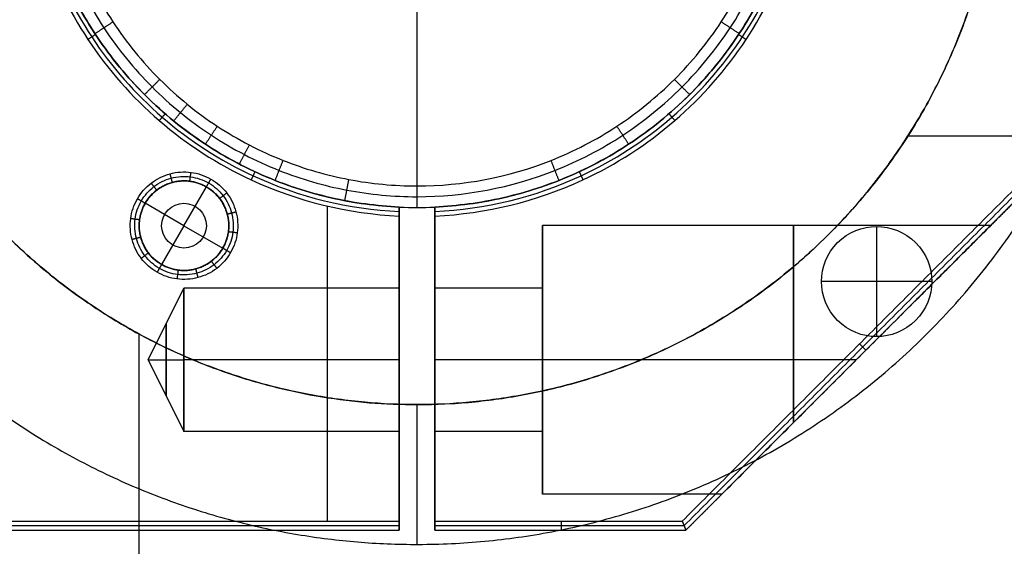
# Model space of a CAD drawing. Units: millimetres. Extents: x -490 to 490, y -441 to 269.
# Drawn here: x -22 to 33, y -40 to -11 of the extents above; entities that cross this region are included whole.
import ezdxf

# ---------------------------------------------------------------- set-up
doc = ezdxf.new("R2010")
doc.units = ezdxf.units.MM
doc.header["$MEASUREMENT"] = 0
doc.layers.add('Mechanik$Platte', color=9, linetype='Continuous', true_color=0xbebebe)
doc.layers.add('Mechanik$Z-Achse', color=9, linetype='Continuous', true_color=0xbebebe)

msp = doc.modelspace()

# ---------------------------------------------------------------- linework, layer by layer
at = {"layer": 'Mechanik$Platte'}
for p, q in [((27.386, -17.5, -8), (84.5, -17.5, -8)), ((25.633, -22.558, -5.2), (25.633, -28.708, -5.2)), ((28.707, -25.633, -5.2), (22.558, -25.633, -5.2)), ((-15.5, -94.5, -8), (-15.5, -28.566, -8)), ((0, -40.3, -3.1), (0, -32.5, -3.1)), ((-15.5, -68.988), (-15.5, -37.2))]:
    msp.add_line(p, q, dxfattribs=at)
for points, weights, knots in [([(-40.101, -4, -3.1), (-36.48, -40.3, -3.1), (0, -40.3, -3.1), (40.3, -40.3, -3.1), (40.3, 0, -3.1), (40.3, 40.3, -3.1), (0, 40.3, -3.1)], [0.962401281372, 0.727298075673, 1, 0.707106781187, 1, 0.707106781187, 1], [1.679083, 1.679083, 1.679083, 3.141593, 3.141593, 4.712389, 4.712389, 6.283185, 6.283185, 6.283185]), ([(-40.101, -4), (-36.48, -40.3), (0, -40.3), (40.3, -40.3), (40.3, 0), (40.3, 40.3), (0, 40.3)], [0.962401281372, 0.727298075673, 1, 0.707106781187, 1, 0.707106781187, 1], [1.679083, 1.679083, 1.679083, 3.141593, 3.141593, 4.712389, 4.712389, 6.283185, 6.283185, 6.283185]), ([(-40.101, -4, -1.55), (-36.48, -40.3, -1.55), (0, -40.3, -1.55), (40.3, -40.3, -1.55), (40.3, 0, -1.55), (40.3, 40.3, -1.55), (0, 40.3, -1.55)], [0.962401281372, 0.727298075673, 1, 0.707106781187, 1, 0.707106781187, 1], [1.679083, 1.679083, 1.679083, 3.141593, 3.141593, 4.712389, 4.712389, 6.283185, 6.283185, 6.283185]), ([(0, 32.5, -8), (-32.5, 32.5, -8), (-32.5, 0, -8), (-32.5, -32.5, -8), (0, -32.5, -8), (32.5, -32.5, -8), (32.5, 0, -8), (32.5, 32.5, -8), (0, 32.5, -8)], [1, 0.707106781187, 1, 0.707106781187, 1, 0.707106781187, 1, 0.707106781187, 1], [0, 0, 0, 1.570796, 1.570796, 3.141593, 3.141593, 4.712389, 4.712389, 6.283185, 6.283185, 6.283185]), ([(-32.253, -4, -3.1), (-28.718, -32.5, -3.1), (0, -32.5, -3.1), (32.5, -32.5, -3.1), (32.5, 0, -3.1), (32.5, 32.5, -3.1), (0, 32.5, -3.1)], [0.954352444184, 0.732055737818, 1, 0.707106781187, 1, 0.707106781187, 1], [1.704598, 1.704598, 1.704598, 3.141593, 3.141593, 4.712389, 4.712389, 6.283185, 6.283185, 6.283185]), ([(-32.253, -4, -4), (-28.718, -32.5, -4), (0, -32.5, -4), (32.5, -32.5, -4), (32.5, 0, -4), (32.5, 32.5, -4), (0, 32.5, -4)], [0.954352444184, 0.732055737818, 1, 0.707106781187, 1, 0.707106781187, 1], [1.704598, 1.704598, 1.704598, 3.141593, 3.141593, 4.712389, 4.712389, 6.283185, 6.283185, 6.283185])]:
    msp.add_rational_spline(points, weights, degree=2, knots=knots, dxfattribs=at)
for points in [[(23.458, -23.458, -5.2), (22.258, -24.659, -5.2), (22.258, -26.606, -5.2), (23.458, -27.807, -5.2), (24.659, -29.008, -5.2), (26.606, -29.008, -5.2), (27.807, -27.807, -5.2), (29.008, -26.606, -5.2), (29.008, -24.659, -5.2), (27.807, -23.458, -5.2), (26.606, -22.258, -5.2), (24.659, -22.258, -5.2), (23.458, -23.458, -5.2)], [(23.458, -23.458, -3.1), (22.258, -24.659, -3.1), (22.258, -26.606, -3.1), (23.458, -27.807, -3.1), (24.659, -29.008, -3.1), (26.606, -29.008, -3.1), (27.807, -27.807, -3.1), (29.008, -26.606, -3.1), (29.008, -24.659, -3.1), (27.807, -23.458, -3.1), (26.606, -22.258, -3.1), (24.659, -22.258, -3.1), (23.458, -23.458, -3.1)], [(23.458, -23.458, -4.15), (22.258, -24.659, -4.15), (22.258, -26.606, -4.15), (23.458, -27.807, -4.15), (24.659, -29.008, -4.15), (26.606, -29.008, -4.15), (27.807, -27.807, -4.15), (29.008, -26.606, -4.15), (29.008, -24.659, -4.15), (27.807, -23.458, -4.15), (26.606, -22.258, -4.15), (24.659, -22.258, -4.15), (23.458, -23.458, -4.15)]]:
    msp.add_open_spline(points, degree=3, knots=[-1, -1, -1, -1, -0.75, -0.75, -0.75, -0.5, -0.5, -0.5, -0.25, -0.25, -0.25, 0, 0, 0, 0], dxfattribs=at)
for points in [[(23.458, -23.458, -5.2), (23.458, -23.458, -4.15), (23.458, -23.458, -3.1)], [(27.807, -23.458, -5.2), (27.807, -23.458, -4.15), (27.807, -23.458, -3.1)], [(23.458, -27.807, -5.2), (23.458, -27.807, -4.15), (23.458, -27.807, -3.1)], [(27.807, -27.807, -5.2), (27.807, -27.807, -4.15), (27.807, -27.807, -3.1)], [(0, -32.5, -8), (0, -32.5, -5.55), (0, -32.5, -3.1)], [(0, -40.3, -3.1), (0, -40.3, -1.55), (0, -40.3)]]:
    msp.add_open_spline(points, degree=2, dxfattribs=at)
at = {"layer": 'Mechanik$Z-Achse'}
for p, q in [((0, -21.5, -39.75), (0, 21.5, -39.75)), ((0, -20.3, -16.1), (0, -8.502, -16.1)), ((-13, -22.517, -30.5), (-11.75, -20.352, -31.75)), ((-13, -22.517, -30.5), (-15.165, -21.267, -31.75)), ((-5, -39, -39.75), (-5, -21.424, -39.75)), ((-5, -39, -19.75), (-5, -21.424, -19.75)), ((-13, -22.517, -30.5), (-14.25, -24.682, -31.75)), ((-13, -22.517, -30.5), (-10.835, -23.767, -31.75)), ((7, -26, -29.75), (7, -22.5, -29.75)), ((-15, -30, -29.75), (-13, -26, -29.75)), ((-15, -30, -29.75), (-13, -34, -29.75)), ((-15, -30, -29.75), (-13, -30, -33.75)), ((-15, -30, -29.75), (-13, -30, -25.75)), ((7, -30, -22.25), (7, -30, -25.75)), ((7, -30, -33.75), (7, -30, -37.25)), ((7, -37.5, -29.75), (7, -34, -29.75)), ((-40, -39, -19.75), (-1, -39, -19.75)), ((-40, -39, -39.75), (-1, -39, -39.75)), ((1, -39, -19.75), (14.793, -39, -19.75)), ((1, -39, -39.75), (14.793, -39, -39.75))]:
    msp.add_line(p, q, dxfattribs=at)
for centre, radius in [((-13, -22.517, -31.75), 2.5), ((-13, -22.517, -31.125), 1.25)]:
    msp.add_circle(centre, radius, dxfattribs=at)
at = {"layer": 'Mechanik$Z-Achse', "extrusion": (1, 0, 0)}
msp.add_circle((-30, -29.75, -14), 2, dxfattribs=at)
for start, end in [(0, 180), (180, 0)]:
    msp.add_arc((-30, -29.75, -13), 4, start, end, dxfattribs=at)
at = {"layer": 'Mechanik$Z-Achse'}
for points, knots in [([(0, 22, -39.75), (-1.867, 22, -39.75), (-5.785, 21.499, -39.75), (-11.42, 19.154, -39.75), (-16.331, 15.188, -39.75), (-19.879, 10.063, -39.75), (-21.81, 4.419, -39.75), (-22.2, -1.341, -39.75), (-21.125, -6.997, -39.75), (-18.553, -12.321, -39.75), (-14.544, -16.881, -39.75), (-8.686, -20.664, -39.75), (-3.847, -21.849, -39.75), (-1, -21.978, -39.75)], [0, 0, 0, 0, 5.60049, 11.754899, 18.132853, 24.336728, 30.271529, 35.866275, 41.517759, 47.400201, 53.445145, 59.563829, 68.114369, 68.114369, 68.114369, 68.114369]), ([(0, 22, -19.75), (-1.867, 22, -19.75), (-5.785, 21.499, -19.75), (-11.42, 19.154, -19.75), (-16.331, 15.188, -19.75), (-19.879, 10.063, -19.75), (-21.81, 4.419, -19.75), (-22.2, -1.341, -19.75), (-21.125, -6.997, -19.75), (-18.553, -12.321, -19.75), (-14.544, -16.881, -19.75), (-8.686, -20.664, -19.75), (-3.847, -21.849, -19.75), (-1, -21.978, -19.75)], [0, 0, 0, 0, 5.600491, 11.754901, 18.132855, 24.33673, 30.27153, 35.866275, 41.517759, 47.400201, 53.445145, 59.563829, 68.114369, 68.114369, 68.114369, 68.114369]), ([(1, -21.978, -39.75), (3.847, -21.849, -39.75), (8.686, -20.664, -39.75), (14.544, -16.88, -39.75), (18.553, -12.321, -39.75), (21.125, -6.997, -39.75), (22.2, -1.342, -39.75), (21.81, 4.419, -39.75), (19.879, 10.063, -39.75), (16.331, 15.189, -39.75), (11.42, 19.154, -39.75), (5.785, 21.499, -39.75), (1.867, 22, -39.75), (0, 22, -39.75)], [-0.023372, -0.023372, -0.023372, -0.023372, 8.527167, 14.645851, 20.690795, 26.573237, 32.22472, 37.819467, 43.754268, 49.958143, 56.336097, 62.490506, 68.090996, 68.090996, 68.090996, 68.090996]), ([(1, -21.978, -19.75), (3.847, -21.849, -19.75), (8.686, -20.664, -19.75), (14.544, -16.88, -19.75), (18.553, -12.321, -19.75), (21.125, -6.997, -19.75), (22.2, -1.342, -19.75), (21.81, 4.419, -19.75), (19.879, 10.063, -19.75), (16.331, 15.189, -19.75), (11.42, 19.154, -19.75), (5.785, 21.499, -19.75), (1.867, 22, -19.75), (0, 22, -19.75)], [-0.023372, -0.023372, -0.023372, -0.023372, 8.527167, 14.645851, 20.690795, 26.573237, 32.22472, 37.819467, 43.754268, 49.958143, 56.336097, 62.490506, 68.090996, 68.090996, 68.090996, 68.090996]), ([(0, 21.75, -39.5), (-1.846, 21.75, -39.5), (-5.719, 21.254, -39.5), (-11.291, 18.936, -39.5), (-16.145, 15.016, -39.5), (-19.653, 9.949, -39.5), (-21.562, 4.369, -39.5), (-21.948, -1.326, -39.5), (-20.885, -6.917, -39.5), (-18.342, -12.181, -39.5), (-14.378, -16.689, -39.5), (-8.591, -20.427, -39.5), (-3.811, -21.599, -39.5), (-1, -21.727, -39.5)], [0, 0, 0, 0, 5.60049, 11.754899, 18.132853, 24.336728, 30.271529, 35.866275, 41.517759, 47.400201, 53.445145, 59.563829, 68.102864, 68.102864, 68.102864, 68.102864]), ([(0, 21.75, -20), (-1.846, 21.75, -20), (-5.719, 21.254, -20), (-11.291, 18.936, -20), (-16.145, 15.016, -20), (-19.653, 9.949, -20), (-21.562, 4.369, -20), (-21.948, -1.326, -20), (-20.885, -6.917, -20), (-18.342, -12.181, -20), (-14.378, -16.689, -20), (-8.591, -20.427, -20), (-3.811, -21.599, -20), (-1, -21.727, -20)], [0, 0, 0, 0, 5.600491, 11.754901, 18.132855, 24.33673, 30.27153, 35.866275, 41.517759, 47.400201, 53.445145, 59.563829, 68.102864, 68.102864, 68.102864, 68.102864]), ([(1, -21.727, -39.5), (3.811, -21.599, -39.5), (8.591, -20.427, -39.5), (14.378, -16.689, -39.5), (18.342, -12.181, -39.5), (20.885, -6.917, -39.5), (21.948, -1.326, -39.5), (21.562, 4.369, -39.5), (19.653, 9.949, -39.5), (16.145, 15.016, -39.5), (11.291, 18.936, -39.5), (5.719, 21.255, -39.5), (1.846, 21.75, -39.5), (0, 21.75, -39.5)], [-0.011866, -0.011866, -0.011866, -0.011866, 8.527167, 14.645851, 20.690795, 26.573237, 32.22472, 37.819467, 43.754268, 49.958143, 56.336097, 62.490506, 68.090996, 68.090996, 68.090996, 68.090996]), ([(1, -21.727, -20), (3.811, -21.599, -20), (8.591, -20.427, -20), (14.378, -16.689, -20), (18.342, -12.181, -20), (20.885, -6.917, -20), (21.948, -1.326, -20), (21.562, 4.369, -20), (19.653, 9.949, -20), (16.145, 15.016, -20), (11.291, 18.936, -20), (5.719, 21.255, -20), (1.846, 21.75, -20), (0, 21.75, -20)], [-0.011866, -0.011866, -0.011866, -0.011866, 8.527167, 14.645851, 20.690795, 26.573237, 32.22472, 37.819467, 43.754268, 49.958143, 56.336097, 62.490506, 68.090996, 68.090996, 68.090996, 68.090996]), ([(0, 20.9, -16.7), (2.626, 20.902, -16.7), (6.674, 20.127, -16.7), (11.554, 17.59, -16.7), (14.882, 14.882, -16.7), (17.59, 11.554, -16.7), (20.127, 6.674, -16.7), (21.151, 1.314, -16.7), (20.65, -3.939, -16.7), (19.518, -7.845, -16.7), (17.59, -11.554, -16.7), (14.882, -14.882, -16.7), (11.554, -17.59, -16.7), (6.674, -20.127, -16.7), (1.314, -21.151, -16.7), (-3.939, -20.65, -16.7), (-7.158, -19.718, -16.7), (-9.651, -18.579, -16.7), (-11.494, -17.499, -16.7), (-13.218, -16.236, -16.7), (-15.333, -14.327, -16.7), (-17.139, -12.109, -16.7), (-18.579, -9.651, -16.7), (-19.444, -7.757, -16.7), (-20.1, -5.839, -16.7), (-20.714, -3.283, -16.7), (-21.024, 0, -16.7), (-20.652, 3.939, -16.7), (-19.816, 6.815, -16.7), (-19.023, 8.679, -16.7), (-18.399, 9.958, -16.7), (-17.499, 11.494, -16.7), (-16.236, 13.218, -16.7), (-14.804, 14.804, -16.7), (-13.218, 16.236, -16.7), (-10.92, 17.92, -16.7), (-6.673, 20.126, -16.7), (-2.626, 20.901, -16.7), (0, 20.9, -16.7)], [0, 0, 0, 0, 7.652224, 11.797853, 15.943482, 20.089111, 24.23474, 31.886964, 35.713076, 39.539188, 43.684817, 47.830446, 51.976075, 56.121704, 63.773928, 67.60004, 71.426152, 73.498966, 75.571781, 77.644596, 79.71741, 83.863039, 85.935854, 88.008668, 89.921724, 91.83478, 95.660892, 99.487004, 103.313116, 104.349523, 105.38593, 107.458745, 109.53156, 111.604374, 113.677189, 115.750003, 119.895632, 127.547856, 127.547856, 127.547856, 127.547856]), ([(0, 20.3, -16.1), (2.551, 20.302, -16.1), (6.482, 19.549, -16.1), (11.223, 17.085, -16.1), (14.455, 14.455, -16.1), (17.085, 11.222, -16.1), (19.55, 6.482, -16.1), (20.544, 1.276, -16.1), (20.058, -3.826, -16.1), (18.958, -7.619, -16.1), (17.085, -11.223, -16.1), (14.455, -14.454, -16.1), (11.222, -17.085, -16.1), (6.482, -19.55, -16.1), (1.276, -20.544, -16.1), (-3.826, -20.057, -16.1), (-6.953, -19.151, -16.1), (-9.374, -18.045, -16.1), (-11.164, -16.997, -16.1), (-12.839, -15.77, -16.1), (-14.893, -13.916, -16.1), (-16.647, -11.761, -16.1), (-18.046, -9.374, -16.1), (-18.885, -7.534, -16.1), (-19.523, -5.671, -16.1), (-20.119, -3.188, -16.1), (-20.421, 0, -16.1), (-20.059, 3.826, -16.1), (-19.247, 6.62, -16.1), (-18.477, 8.429, -16.1), (-17.871, 9.672, -16.1), (-16.997, 11.164, -16.1), (-15.77, 12.839, -16.1), (-14.379, 14.379, -16.1), (-12.839, 15.77, -16.1), (-10.606, 17.405, -16.1), (-6.482, 19.549, -16.1), (-2.551, 20.301, -16.1), (0, 20.3, -16.1)], [0, 0, 0, 0, 7.652224, 11.797853, 15.943482, 20.089111, 24.23474, 31.886964, 35.713076, 39.539188, 43.684817, 47.830446, 51.976075, 56.121704, 63.773928, 67.60004, 71.426152, 73.498966, 75.571781, 77.644596, 79.71741, 83.863039, 85.935854, 88.008668, 89.921724, 91.83478, 95.660892, 99.487004, 103.313116, 104.349523, 105.38593, 107.458745, 109.53156, 111.604374, 113.677189, 115.750003, 119.895632, 127.547856, 127.547856, 127.547856, 127.547856]), ([(-1, -21.477, -39.25), (-1, -21.487, -39.26), (-1, -21.507, -39.279), (-1, -21.536, -39.309), (-1, -21.565, -39.338), (-1, -21.595, -39.368), (-1, -21.624, -39.397), (-1, -21.654, -39.426), (-1, -21.683, -39.456), (-1, -21.713, -39.485), (-1, -21.742, -39.515), (-1, -21.772, -39.544), (-1, -21.801, -39.573), (-1, -21.83, -39.603), (-1, -21.86, -39.632), (-1, -21.889, -39.662), (-1, -21.919, -39.691), (-1, -21.948, -39.721), (-1, -21.968, -39.74), (-1, -21.978, -39.75)], [0.0001655, 0.0001655, 0.0001655, 0.0001655, 0.0417837, 0.0834009, 0.1250181, 0.1666352, 0.2082523, 0.2498693, 0.2914862, 0.3331031, 0.3747199, 0.4163367, 0.4579534, 0.49957, 0.5411866, 0.5828031, 0.6244196, 0.666036, 0.7076523, 0.7076523, 0.7076523, 0.7076523]), ([(-1, -21.978, -19.75), (-1, -21.968, -19.76), (-1, -21.948, -19.779), (-1, -21.919, -19.809), (-1, -21.889, -19.838), (-1, -21.86, -19.868), (-1, -21.83, -19.897), (-1, -21.801, -19.927), (-1, -21.772, -19.956), (-1, -21.742, -19.985), (-1, -21.713, -20.015), (-1, -21.683, -20.044), (-1, -21.654, -20.074), (-1, -21.624, -20.103), (-1, -21.595, -20.132), (-1, -21.565, -20.162), (-1, -21.536, -20.191), (-1, -21.507, -20.221), (-1, -21.487, -20.24), (-1, -21.477, -20.25)], [-0.7076523, -0.7076523, -0.7076523, -0.7076523, -0.666036, -0.6244196, -0.5828031, -0.5411866, -0.49957, -0.4579534, -0.4163367, -0.3747199, -0.3331031, -0.2914862, -0.2498693, -0.2082523, -0.1666352, -0.1250181, -0.0834009, -0.0417837, -0.0001655, -0.0001655, -0.0001655, -0.0001655]), ([(1, -21.978, -39.75), (1, -21.968, -39.74), (1, -21.948, -39.721), (1, -21.919, -39.691), (1, -21.889, -39.662), (1, -21.86, -39.632), (1, -21.83, -39.603), (1, -21.801, -39.573), (1, -21.772, -39.544), (1, -21.742, -39.515), (1, -21.713, -39.485), (1, -21.683, -39.456), (1, -21.654, -39.426), (1, -21.624, -39.397), (1, -21.595, -39.368), (1, -21.565, -39.338), (1, -21.536, -39.309), (1, -21.507, -39.279), (1, -21.487, -39.26), (1, -21.477, -39.25)], [-0.7076502, -0.7076502, -0.7076502, -0.7076502, -0.6660338, -0.6244174, -0.582801, -0.5411845, -0.4995679, -0.4579513, -0.4163346, -0.3747178, -0.333101, -0.2914841, -0.2498672, -0.2082502, -0.1666331, -0.125016, -0.0833988, -0.0417816, -0.0001634, -0.0001634, -0.0001634, -0.0001634]), ([(1, -21.477, -20.25), (1, -21.487, -20.24), (1, -21.507, -20.221), (1, -21.536, -20.191), (1, -21.565, -20.162), (1, -21.595, -20.132), (1, -21.624, -20.103), (1, -21.654, -20.074), (1, -21.683, -20.044), (1, -21.713, -20.015), (1, -21.742, -19.985), (1, -21.772, -19.956), (1, -21.801, -19.927), (1, -21.83, -19.897), (1, -21.86, -19.868), (1, -21.889, -19.838), (1, -21.919, -19.809), (1, -21.948, -19.779), (1, -21.968, -19.76), (1, -21.978, -19.75)], [0.0001634, 0.0001634, 0.0001634, 0.0001634, 0.0417816, 0.0833988, 0.125016, 0.1666331, 0.2082502, 0.2498672, 0.2914841, 0.333101, 0.3747178, 0.4163346, 0.4579513, 0.4995679, 0.5411845, 0.582801, 0.6244174, 0.6660338, 0.7076502, 0.7076502, 0.7076502, 0.7076502])]:
    msp.add_open_spline(points, degree=3, knots=knots, dxfattribs=at)
for points, weights, knots in [([(0, 21.5, -39.25), (-21.5, 21.5, -39.25), (-21.5, 0, -39.25), (-21.5, -20.522, -39.25), (-1, -21.477, -39.25)], [1, 0.707106781187, 1, 0.716652864151, 0.98153009293], [0, 0, 0, 34.485896, 34.485896, 67.847815, 67.847815, 67.847815]), ([(0, 21.5, -20.25), (-21.5, 21.5, -20.25), (-21.5, 0, -20.25), (-21.5, -20.522, -20.25), (-1, -21.477, -20.25)], [1, 0.707106781187, 1, 0.716652864151, 0.98153009293], [0, 0, 0, 34.485896, 34.485896, 67.847815, 67.847815, 67.847815]), ([(-1, -21.477, -27.925), (-21.5, -20.522, -27.925), (-21.5, 0, -27.925), (-21.5, 21.5, -27.925), (0, 21.5, -27.925)], [0.98153009293, 0.716652864151, 1, 0.707106781187, 1], [68.644955, 68.644955, 68.644955, 101.316363, 101.316363, 135.088484, 135.088484, 135.088484]), ([(0, 21.5, -39.75), (21.5, 21.5, -39.75), (21.5, 0, -39.75), (21.5, -21.5, -39.75), (0, -21.5, -39.75), (-21.5, -21.5, -39.75), (-21.5, 0, -39.75), (-21.5, 21.5, -39.75), (0, 21.5, -39.75)], [1, 0.707106781187, 1, 0.707106781187, 1, 0.707106781187, 1, 0.707106781187, 1], [0, 0, 0, 33.772121, 33.772121, 67.544242, 67.544242, 101.316363, 101.316363, 135.088484, 135.088484, 135.088484]), ([(0, 21.5, -17.3), (21.5, 21.5, -17.3), (21.5, 0, -17.3), (21.5, -21.5, -17.3), (0, -21.5, -17.3), (-21.5, -21.5, -17.3), (-21.5, 0, -17.3), (-21.5, 21.5, -17.3), (0, 21.5, -17.3)], [1, 0.707106781187, 1, 0.707106781187, 1, 0.707106781187, 1, 0.707106781187, 1], [0, 0, 0, 31.886964, 31.886964, 63.773928, 63.773928, 95.660892, 95.660892, 127.547856, 127.547856, 127.547856]), ([(0, 21.5, -27.925), (21.5, 21.5, -27.925), (21.5, 0, -27.925), (21.5, -21.5, -27.925), (0, -21.5, -27.925), (-21.5, -21.5, -27.925), (-21.5, 0, -27.925), (-21.5, 21.5, -27.925), (0, 21.5, -27.925)], [1, 0.707106781187, 1, 0.707106781187, 1, 0.707106781187, 1, 0.707106781187, 1], [0, 0, 0, 33.772121, 33.772121, 67.544242, 67.544242, 101.316363, 101.316363, 135.088484, 135.088484, 135.088484]), ([(1, -21.477, -39.25), (21.5, -20.522, -39.25), (21.5, 0, -39.25), (21.5, 21.5, -39.25), (0, 21.5, -39.25)], [0.98153009293, 0.716652864151, 1, 0.707106781187, 1], [0.24318, 0.24318, 0.24318, 33.6051, 33.6051, 68.090996, 68.090996, 68.090996]), ([(1, -21.477, -20.25), (21.5, -20.522, -20.25), (21.5, 0, -20.25), (21.5, 21.5, -20.25), (0, 21.5, -20.25)], [0.98153009293, 0.716652864151, 1, 0.707106781187, 1], [0.24318, 0.24318, 0.24318, 33.6051, 33.6051, 68.090996, 68.090996, 68.090996]), ([(0, 21.5, -27.925), (21.5, 21.5, -27.925), (21.5, 0, -27.925), (21.5, -20.522, -27.925), (1, -21.477, -27.925)], [1, 0.707106781187, 1, 0.716652864151, 0.98153009293], [0, 0, 0, 33.772121, 33.772121, 66.443529, 66.443529, 66.443529]), ([(-10.835, -23.767, -39.25), (-9.585, -21.602, -39.25), (-11.75, -20.352, -39.25), (-13.915, -19.102, -39.25), (-15.165, -21.267, -39.25), (-16.415, -23.432, -39.25), (-14.25, -24.682, -39.25), (-12.085, -25.932, -39.25), (-10.835, -23.767, -39.25)], [1, 0.707106781187, 1, 0.707106781187, 1, 0.707106781187, 1, 0.707106781187, 1], [0, 0, 0, 4.71227, 4.71227, 9.42454, 9.42454, 14.13681, 14.13681, 18.84908, 18.84908, 18.84908]), ([(-10.835, -23.767, -35.75), (-12.085, -25.932, -35.75), (-14.25, -24.682, -35.75), (-16.415, -23.432, -35.75), (-15.165, -21.267, -35.75), (-13.915, -19.102, -35.75), (-11.75, -20.352, -35.75), (-9.585, -21.602, -35.75), (-10.835, -23.767, -35.75)], [1, 0.707106781187, 1, 0.707106781187, 1, 0.707106781187, 1, 0.707106781187, 1], [0, 0, 0, 3.926991, 3.926991, 7.853982, 7.853982, 11.780972, 11.780972, 15.707963, 15.707963, 15.707963])]:
    msp.add_rational_spline(points, weights, degree=2, knots=knots, dxfattribs=at)
for points, degree in [([(-17.97, -11.804, -17.3), (-17.469, -11.474, -16.7), (-16.967, -11.145, -16.1)], 2), ([(17.97, -11.804, -17.3), (17.468, -11.474, -16.7), (16.967, -11.145, -16.1)], 2), ([(-17.94, -11.85, -39.25), (-18.148, -11.988, -39.5), (-18.357, -12.126, -39.75)], 2), ([(-17.94, -11.85, -20.25), (-18.148, -11.988, -20), (-18.357, -12.126, -19.75)], 2), ([(17.94, -11.85, -39.25), (18.148, -11.988, -39.5), (18.357, -12.126, -39.75)], 2), ([(17.94, -11.85, -20.25), (18.148, -11.988, -20), (18.357, -12.126, -19.75)], 2), ([(-15.203, -15.203, -17.3), (-14.779, -14.779, -16.7), (-14.354, -14.354, -16.1)], 2), ([(15.203, -15.203, -17.3), (14.779, -14.779, -16.7), (14.354, -14.354, -16.1)], 2), ([(-13.574, -16.673, -17.3), (-13.195, -16.208, -16.7), (-12.816, -15.743, -16.1)], 2), ([(-14.051, -16.273, -39.25), (-14.215, -16.462, -39.5), (-14.378, -16.652, -39.75)], 2), ([(-14.051, -16.273, -20.25), (-14.215, -16.462, -20), (-14.378, -16.652, -19.75)], 2), ([(14.051, -16.273, -39.25), (14.215, -16.462, -39.5), (14.378, -16.652, -39.75)], 2), ([(14.051, -16.273, -20.25), (14.215, -16.462, -20), (14.378, -16.652, -19.75)], 2), ([(-11.804, -17.97, -17.3), (-11.474, -17.469, -16.7), (-11.145, -16.967, -16.1)], 2), ([(11.804, -17.97, -17.3), (11.474, -17.469, -16.7), (11.145, -16.967, -16.1)], 2), ([(-9.911, -19.079, -17.3), (-9.634, -18.547, -16.7), (-9.357, -18.015, -16.1)], 2), ([(-7.914, -19.991, -17.3), (-7.693, -19.433, -16.7), (-7.472, -18.875, -16.1)], 2), ([(7.914, -19.991, -17.3), (7.693, -19.433, -16.7), (7.472, -18.875, -16.1)], 2), ([(-10.402, -24.017, -39.75), (-10.205, -23.677, -39.75), (-9.948, -22.918, -39.75), (-10.027, -21.72, -39.75), (-10.558, -20.643, -39.75), (-11.461, -19.851, -39.75), (-12.598, -19.465, -39.75), (-13.797, -19.543, -39.75), (-14.874, -20.075, -39.75), (-15.666, -20.978, -39.75), (-16.052, -22.115, -39.75), (-15.973, -23.313, -39.75), (-15.442, -24.391, -39.75), (-14.539, -25.182, -39.75), (-13.402, -25.569, -39.75), (-12.203, -25.49, -39.75), (-11.126, -24.959, -39.75), (-10.598, -24.357, -39.75), (-10.402, -24.017, -39.75)], 3), ([(-10.618, -23.892, -39.5), (-10.438, -23.58, -39.5), (-10.203, -22.885, -39.5), (-10.274, -21.786, -39.5), (-10.761, -20.799, -39.5), (-11.589, -20.073, -39.5), (-12.632, -19.719, -39.5), (-13.73, -19.791, -39.5), (-14.718, -20.278, -39.5), (-15.444, -21.106, -39.5), (-15.798, -22.148, -39.5), (-15.726, -23.247, -39.5), (-15.239, -24.234, -39.5), (-14.411, -24.96, -39.5), (-13.368, -25.314, -39.5), (-12.27, -25.242, -39.5), (-11.282, -24.755, -39.5), (-10.798, -24.203, -39.5), (-10.618, -23.892, -39.5)], 3), ([(-13.647, -20.102, -39.25), (-13.712, -19.86, -39.5), (-13.776, -19.619, -39.75)], 2), ([(-12.674, -20.038, -39.25), (-12.641, -19.79, -39.5), (-12.608, -19.542, -39.75)], 2), ([(-9.043, -19.506, -39.25), (-9.149, -19.733, -39.5), (-9.254, -19.96, -39.75)], 2), ([(-9.043, -19.506, -20.25), (-9.149, -19.733, -20), (-9.254, -19.96, -19.75)], 2), ([(9.043, -19.506, -39.25), (9.149, -19.733, -39.5), (9.254, -19.96, -39.75)], 2), ([(9.043, -19.506, -20.25), (9.149, -19.733, -20), (9.254, -19.96, -19.75)], 2), ([(14.793, -39, -19.75), (24.646, -29.146, -19.75), (34.5, -19.293, -19.75)], 2), ([(14.793, -39, -39.75), (24.646, -29.146, -39.75), (34.5, -19.293, -39.75)], 2), ([(14.896, -39.25, -20), (24.823, -29.323, -20), (34.75, -19.396, -20)], 2), ([(14.896, -39.25, -39.5), (24.823, -29.323, -39.5), (34.75, -19.396, -39.5)], 2), ([(15, -39.5, -20.25), (25, -29.5, -20.25), (35, -19.5, -20.25)], 2), ([(15, -39.5, -39.25), (25, -29.5, -39.25), (35, -19.5, -39.25)], 2), ([(35, -19.5, -29.75), (33.5, -21, -29.75), (32, -22.5, -29.75)], 2), ([(-14.522, -20.533, -39.25), (-14.674, -20.335, -39.5), (-14.826, -20.137, -39.75)], 2), ([(-11.75, -20.352, -39.25), (-11.625, -20.135, -39.5), (-11.5, -19.919, -39.75)], 2), ([(-4.028, -21.119, -17.3), (-3.916, -20.529, -16.7), (-3.804, -19.94, -16.1)], 2), ([(0, -21.501, -17.3), (0, -20.901, -16.7), (0, -20.301, -16.1)], 2), ([(-11.75, -20.352, -31.75), (-11.75, -20.352, -35.5), (-11.75, -20.352, -39.25)], 2), ([(-11.017, -20.995, -39.25), (-10.818, -20.843, -39.5), (-10.62, -20.69, -39.75)], 2), ([(-15.165, -21.267, -39.25), (-15.382, -21.142, -39.5), (-15.598, -21.017, -39.75)], 2), ([(-15.165, -21.267, -31.75), (-15.165, -21.267, -35.5), (-15.165, -21.267, -39.25)], 2), ([(-10.585, -21.87, -39.25), (-10.344, -21.805, -39.5), (-10.102, -21.74, -39.75)], 2), ([(-1, -21.477, -39.25), (-1, -21.477, -29.75), (-1, -21.477, -20.25)], 2), ([(-1, -21.477, -24.75), (-1, -30.488, -24.75), (-1, -39.5, -24.75)], 2), ([(0, -21.5, -17.3), (0, -21.5, -28.525), (0, -21.5, -39.75)], 2), ([(1, -21.477, -20.25), (1, -21.477, -29.75), (1, -21.477, -39.25)], 2), ([(1, -39.5, -24.75), (1, -30.488, -24.75), (1, -21.477, -24.75)], 2), ([(-15.479, -22.19, -39.25), (-15.727, -22.158, -39.5), (-15.974, -22.125, -39.75)], 2), ([(-1, -21.978, -39.75), (-1, -30.489, -39.75), (-1, -39, -39.75)], 2), ([(-1, -39, -19.75), (-1, -30.489, -19.75), (-1, -21.978, -19.75)], 2), ([(1, -21.978, -19.75), (1, -30.489, -19.75), (1, -39, -19.75)], 2), ([(1, -39, -39.75), (1, -30.489, -39.75), (1, -21.978, -39.75)], 2), ([(32, -22.5, -29.75), (19.5, -22.5, -29.75), (7, -22.5, -29.75)], 2), ([(-10.521, -22.843, -39.25), (-10.273, -22.876, -39.5), (-10.026, -22.908, -39.75)], 2), ([(-15.415, -23.164, -39.25), (-15.656, -23.228, -39.5), (-15.898, -23.293, -39.75)], 2), ([(-14.983, -24.039, -39.25), (-15.182, -24.191, -39.5), (-15.38, -24.343, -39.75)], 2), ([(-10.835, -23.767, -31.75), (-10.835, -23.767, -35.5), (-10.835, -23.767, -39.25)], 2), ([(-10.835, -23.767, -39.25), (-10.618, -23.892, -39.5), (-10.402, -24.017, -39.75)], 2), ([(-14.25, -24.682, -39.25), (-14.375, -24.898, -39.5), (-14.5, -25.115, -39.75)], 2), ([(-14.25, -24.682, -31.75), (-14.25, -24.682, -35.5), (-14.25, -24.682, -39.25)], 2), ([(-11.478, -24.5, -39.25), (-11.326, -24.698, -39.5), (-11.174, -24.897, -39.75)], 2), ([(-13.326, -24.995, -39.25), (-13.359, -25.243, -39.5), (-13.392, -25.491, -39.75)], 2), ([(-12.353, -24.932, -39.25), (-12.288, -25.173, -39.5), (-12.224, -25.415, -39.75)], 2), ([(-1, -25, -39.75), (-1, -25, -29.75), (-1, -25, -19.75)], 2), ([(1, -25, -39.75), (1, -25, -29.75), (1, -25, -19.75)], 2), ([(-1, -26, -29.75), (-7, -26, -29.75), (-13, -26, -29.75)], 2), ([(7, -26, -29.75), (4, -26, -29.75), (1, -26, -29.75)], 2), ([(25.035, -29.465, -20.25), (24.859, -29.288, -20), (24.682, -29.111, -19.75)], 2), ([(25.035, -29.465, -39.25), (24.859, -29.288, -39.5), (24.682, -29.111, -39.75)], 2), ([(25, -29.5, -39.25), (25, -29.5, -38.242), (25, -29.5, -37.233)], 2), ([(25, -29.5, -22.267), (25, -29.5, -21.258), (25, -29.5, -20.25)], 2), ([(-1, -30, -33.75), (-7, -30, -33.75), (-13, -30, -33.75)], 2), ([(-1, -30, -25.75), (-7, -30, -25.75), (-13, -30, -25.75)], 2), ([(7, -30, -33.75), (4, -30, -33.75), (1, -30, -33.75)], 2), ([(7, -30, -25.75), (4, -30, -25.75), (1, -30, -25.75)], 2), ([(24.5, -30, -37.25), (15.75, -30, -37.25), (7, -30, -37.25)], 2), ([(24.5, -30, -22.25), (15.75, -30, -22.25), (7, -30, -22.25)], 2), ([(-1, -34, -29.75), (-7, -34, -29.75), (-13, -34, -29.75)], 2), ([(7, -34, -29.75), (4, -34, -29.75), (1, -34, -29.75)], 2), ([(17, -37.5, -29.75), (12, -37.5, -29.75), (7, -37.5, -29.75)], 2), ([(17, -37.5, -29.75), (16, -38.5, -29.75), (15, -39.5, -29.75)], 2), ([(-40, -39.25, -20), (-20.5, -39.25, -20), (-1, -39.25, -20)], 2), ([(-40, -39.25, -39.5), (-20.5, -39.25, -39.5), (-1, -39.25, -39.5)], 2), ([(-40, -39.5, -20.25), (-20.5, -39.5, -20.25), (-1, -39.5, -20.25)], 2), ([(-40, -39.5, -39.25), (-20.5, -39.5, -39.25), (-1, -39.5, -39.25)], 2), ([(-40, -39.5, -29.75), (-20.5, -39.5, -29.75), (-1, -39.5, -29.75)], 2), ([(-5, -39.5, -39.25), (-5, -39.5, -29.75), (-5, -39.5, -20.25)], 2), ([(-1, -39.5, -20.25), (-1, -39.25, -20), (-1, -39, -19.75)], 2), ([(-1, -39, -39.75), (-1, -39.25, -39.5), (-1, -39.5, -39.25)], 2), ([(-1, -39.5, -39.25), (-1, -39.5, -29.75), (-1, -39.5, -20.25)], 2), ([(1, -39, -19.75), (1, -39.25, -20), (1, -39.5, -20.25)], 2), ([(1, -39.5, -39.25), (1, -39.25, -39.5), (1, -39, -39.75)], 2), ([(1, -39.25, -20), (7.948, -39.25, -20), (14.896, -39.25, -20)], 2), ([(1, -39.25, -39.5), (7.948, -39.25, -39.5), (14.896, -39.25, -39.5)], 2), ([(1, -39.5, -20.25), (1, -39.5, -29.75), (1, -39.5, -39.25)], 2), ([(1, -39.5, -20.25), (8, -39.5, -20.25), (15, -39.5, -20.25)], 2), ([(1, -39.5, -39.25), (8, -39.5, -39.25), (15, -39.5, -39.25)], 2), ([(1, -39.5, -29.75), (8, -39.5, -29.75), (15, -39.5, -29.75)], 2), ([(8.05, -39.5, -20.25), (8.05, -39.25, -20), (8.05, -39, -19.75)], 2), ([(8.05, -39.5, -39.25), (8.05, -39.25, -39.5), (8.05, -39, -39.75)], 2), ([(14.793, -39, -19.75), (14.801, -39.019, -19.769), (14.816, -39.056, -19.806), (14.839, -39.111, -19.861), (14.862, -39.167, -19.917), (14.885, -39.222, -19.972), (14.908, -39.278, -20.028), (14.931, -39.333, -20.083), (14.954, -39.389, -20.139), (14.977, -39.444, -20.194), (14.992, -39.481, -20.231), (15, -39.5, -20.25)], 3), ([(15, -39.5, -39.25), (14.992, -39.481, -39.269), (14.977, -39.444, -39.306), (14.954, -39.389, -39.361), (14.931, -39.333, -39.417), (14.908, -39.278, -39.472), (14.885, -39.222, -39.528), (14.862, -39.167, -39.583), (14.839, -39.111, -39.639), (14.816, -39.056, -39.694), (14.801, -39.019, -39.731), (14.793, -39, -39.75)], 3), ([(15, -39.5, -39.25), (15, -39.5, -29.75), (15, -39.5, -20.25)], 2)]:
    msp.add_open_spline(points, degree=degree, dxfattribs=at)
at = {"layer": 'Mechanik$Z-Achse', "extrusion": (1, 5.92119e-17, 0)}
msp.add_rational_spline([(7, -22.5, -29.75), (7, -22.5, -37.25), (7, -30, -37.25), (7, -37.5, -37.25), (7, -37.5, -29.75), (7, -37.5, -22.25), (7, -30, -22.25), (7, -22.5, -22.25), (7, -22.5, -29.75)], [1, 0.707106781187, 1, 0.707106781187, 1, 0.707106781187, 1, 0.707106781187, 1], degree=2, knots=[0, 0, 0, 11.780972, 11.780972, 23.561945, 23.561945, 35.342917, 35.342917, 47.12389, 47.12389, 47.12389], dxfattribs=at)
at = {"layer": 'Mechanik$Z-Achse', "extrusion": (0.707107, -0.707107, 5.74854e-16)}
msp.add_open_spline([(32, -22.5, -29.75), (32, -22.5, -30.996), (31.691, -22.809, -32.159), (30.68, -23.82, -34.14), (30.004, -24.496, -34.933), (28.554, -25.946, -36.128), (27.766, -26.734, -36.555), (26.561, -27.939, -36.974), (26.152, -28.348, -37.078), (25.329, -29.171, -37.216), (24.914, -29.586, -37.25), (24.5, -30, -37.25), (24.086, -30.414, -37.25), (23.671, -30.829, -37.216), (22.848, -31.652, -37.078), (22.439, -32.061, -36.974), (21.234, -33.266, -36.555), (20.446, -34.054, -36.128), (18.996, -35.504, -34.933), (18.32, -36.18, -34.14), (17.309, -37.191, -32.159), (17, -37.5, -30.996), (17, -37.5, -29.75), (17, -37.5, -28.504), (17.309, -37.191, -27.341), (18.32, -36.18, -25.36), (18.996, -35.504, -24.567), (20.446, -34.054, -23.372), (21.234, -33.266, -22.945), (22.439, -32.061, -22.526), (22.848, -31.652, -22.422), (23.671, -30.829, -22.284), (24.086, -30.414, -22.25), (24.5, -30, -22.25), (24.914, -29.586, -22.25), (25.329, -29.171, -22.284), (26.152, -28.348, -22.422), (26.561, -27.939, -22.526), (27.766, -26.734, -22.945), (28.554, -25.946, -23.372), (30.004, -24.496, -24.567), (30.68, -23.82, -25.36), (31.691, -22.809, -27.341), (32, -22.5, -28.504), (32, -22.5, -29.75)], degree=3, knots=[0, 0, 0, 0, 3.705979, 3.705979, 7.34082, 7.34082, 10.879652, 10.879652, 12.653814, 12.653814, 14.428101, 14.428101, 14.428101, 16.202388, 16.202388, 17.976551, 17.976551, 21.515383, 21.515383, 25.150223, 25.150223, 28.856203, 28.856203, 28.856203, 32.562182, 32.562182, 36.197023, 36.197023, 39.735855, 39.735855, 41.510017, 41.510017, 43.284304, 43.284304, 43.284304, 45.058591, 45.058591, 46.832753, 46.832753, 50.371585, 50.371585, 54.006426, 54.006426, 57.712404, 57.712404, 57.712404, 57.712404], dxfattribs=at)
at = {"layer": 'Mechanik$Z-Achse', "extrusion": (1, 0, 0)}
msp.add_rational_spline([(21, -22.5, -29.75), (21, -22.5, -37.25), (21, -30, -37.25), (21, -31.857, -37.25), (21, -33.5, -36.383)], [1, 0.707106781187, 1, 0.906966416695, 0.873034561027], degree=2, knots=[0, 0, 0, 11.780972, 11.780972, 15.52304, 15.52304, 15.52304], dxfattribs=at)
at = {"layer": 'Mechanik$Z-Achse', "extrusion": (-1, 0, 0)}
msp.add_rational_spline([(21, -33.5, -23.117), (21, -31.857, -22.25), (21, -30, -22.25), (21, -22.5, -22.25), (21, -22.5, -29.75)], [0.873034561027, 0.906966416695, 1, 0.707106781187, 1], degree=2, knots=[31.60085, 31.60085, 31.60085, 35.342917, 35.342917, 47.12389, 47.12389, 47.12389], dxfattribs=at)
at = {"layer": 'Mechanik$Z-Achse', "extrusion": (-1, -5.55112e-17, 0)}
msp.add_rational_spline([(-1, -26, -29.75), (-1, -26, -25.75), (-1, -30, -25.75), (-1, -34, -25.75), (-1, -34, -29.75), (-1, -34, -33.75), (-1, -30, -33.75), (-1, -26, -33.75), (-1, -26, -29.75)], [1, 0.707106781187, 1, 0.707106781187, 1, 0.707106781187, 1, 0.707106781187, 1], degree=2, knots=[-25.132741, -25.132741, -25.132741, -18.849556, -18.849556, -12.566371, -12.566371, -6.283185, -6.283185, 0, 0, 0], dxfattribs=at)
at = {"layer": 'Mechanik$Z-Achse', "extrusion": (1, -5.55112e-17, 0)}
msp.add_rational_spline([(1, -26, -29.75), (1, -26, -33.75), (1, -30, -33.75), (1, -34, -33.75), (1, -34, -29.75), (1, -34, -25.75), (1, -30, -25.75), (1, -26, -25.75), (1, -26, -29.75)], [1, 0.707106781187, 1, 0.707106781187, 1, 0.707106781187, 1, 0.707106781187, 1], degree=2, knots=[0, 0, 0, 6.283185, 6.283185, 12.566371, 12.566371, 18.849556, 18.849556, 25.132741, 25.132741, 25.132741], dxfattribs=at)
at = {"layer": 'Mechanik$Z-Achse', "extrusion": (-1, -1.11022e-16, 0)}
msp.add_rational_spline([(7, -26, -29.75), (7, -26, -25.75), (7, -30, -25.75), (7, -34, -25.75), (7, -34, -29.75), (7, -34, -33.75), (7, -30, -33.75), (7, -26, -33.75), (7, -26, -29.75)], [1, 0.707106781187, 1, 0.707106781187, 1, 0.707106781187, 1, 0.707106781187, 1], degree=2, knots=[-25.132741, -25.132741, -25.132741, -18.849556, -18.849556, -12.566371, -12.566371, -6.283185, -6.283185, 0, 0, 0], dxfattribs=at)

doc.saveas('drawing.dxf')
